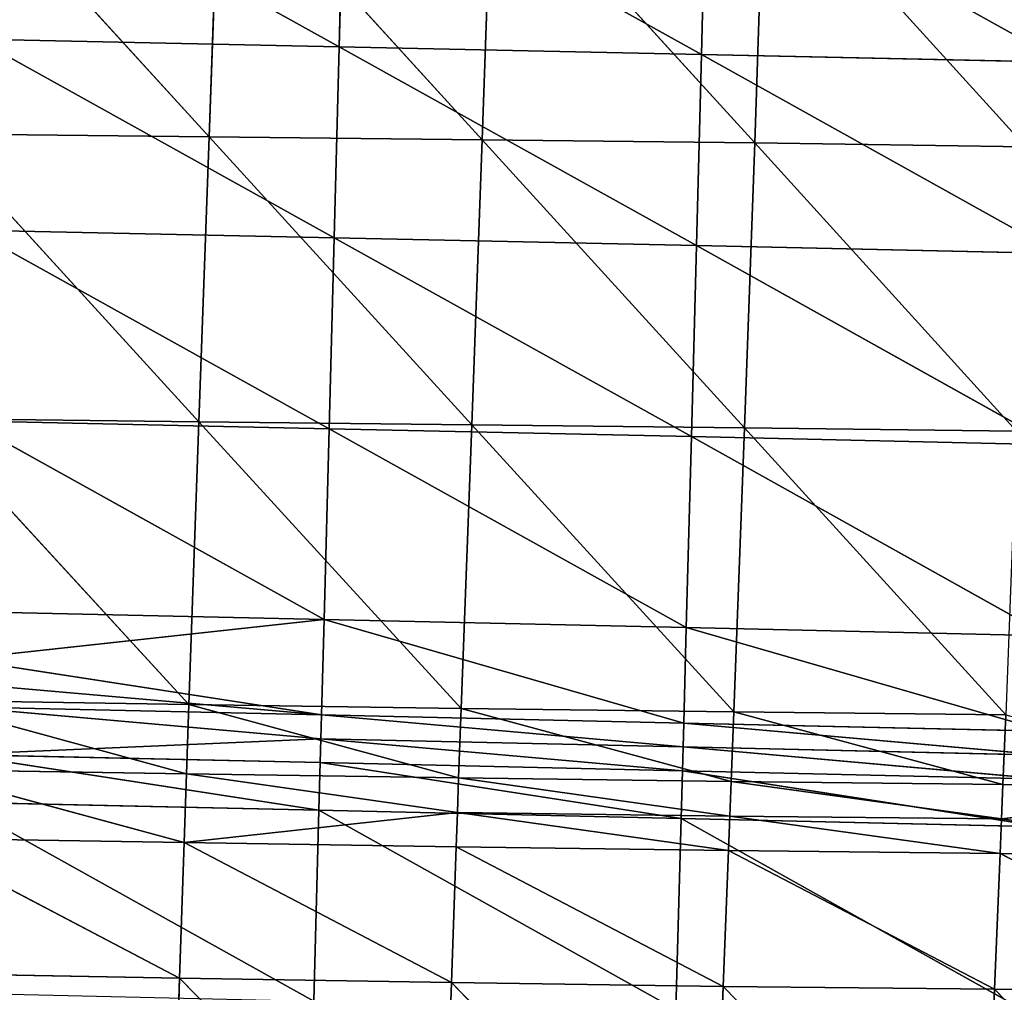
# Model space of a CAD drawing. Extents: x -202 to 201, y -245 to 250.
# Drawn here: x 46 to 82, y -178 to -143 of the extents above; entities that cross this region are included whole.
import ezdxf

# ---------------------------------------------------------------- set-up
doc = ezdxf.new("R2010")
doc.units = 0
doc.layers.get('0').update_dxf_attribs({"color": 13, "linetype": 'CONTINUOUS'})

# ---------------------------------------------------------------- blocks, each defined once
blk = doc.blocks.new('GROUP_4')
at = {"color": 20}
for p, q in [((257.801, 100.746, 15.263), (244.728, 108, 14.181)), ((257.975, 107.724, 14.924), (257.801, 100.746, 15.263)), ((271.032, 100.465, 16.146), (257.975, 107.724, 14.924)), ((271.208, 107.445, 15.843), (271.032, 100.465, 16.146)), ((284.249, 100.178, 17.182), (271.208, 107.445, 15.843)), ((257.622, 93.773, 15.669), (244.555, 101.026, 14.56)), ((244.555, 101.026, 14.56), (257.801, 100.746, 15.263)), ((257.801, 100.746, 15.263), (257.622, 93.773, 15.669)), ((270.852, 93.487, 16.509), (257.801, 100.746, 15.263)), ((257.801, 100.746, 15.263), (271.032, 100.465, 16.146)), ((271.032, 100.465, 16.146), (270.852, 93.487, 16.509)), ((284.068, 93.198, 17.515), (271.032, 100.465, 16.146)), ((271.032, 100.465, 16.146), (284.249, 100.178, 17.182)), ((244.378, 94.056, 15.01), (257.622, 93.773, 15.669)), ((257.439, 86.803, 16.141), (244.378, 94.056, 15.01)), ((257.622, 93.773, 15.669), (257.439, 86.803, 16.141)), ((257.622, 93.773, 15.669), (270.852, 93.487, 16.509)), ((270.667, 86.513, 16.936), (257.622, 93.773, 15.669)), ((270.852, 93.487, 16.509), (270.667, 86.513, 16.936)), ((283.882, 86.22, 17.904), (270.852, 93.487, 16.509)), ((270.852, 93.487, 16.509), (284.068, 93.198, 17.515)), ((257.252, 79.837, 16.677), (244.198, 87.091, 15.524)), ((244.198, 87.091, 15.524), (257.439, 86.803, 16.141)), ((257.439, 86.803, 16.141), (257.252, 79.837, 16.677)), ((270.478, 79.542, 17.429), (257.439, 86.803, 16.141)), ((257.439, 86.803, 16.141), (270.667, 86.513, 16.936)), ((270.667, 86.513, 16.936), (270.478, 79.542, 17.429)), ((270.667, 86.513, 16.936), (283.882, 86.22, 17.904)), ((283.69, 79.245, 18.353), (270.667, 86.513, 16.936)), ((243.969, 78.389, 16.244), (257.252, 79.837, 16.677)), ((257.252, 79.837, 16.677), (244.015, 80.129, 16.096)), ((257.252, 79.837, 16.677), (257.158, 76.355, 16.961)), ((257.252, 79.837, 16.677), (270.478, 79.542, 17.429)), ((270.382, 76.058, 17.693), (257.252, 79.837, 16.677)), ((270.478, 79.542, 17.429), (270.382, 76.058, 17.693)), ((270.478, 79.542, 17.429), (283.69, 79.245, 18.353)), ((283.593, 75.758, 18.594), (270.478, 79.542, 17.429)), ((257.158, 76.355, 16.961), (243.969, 78.389, 16.244)), ((257.158, 76.355, 16.961), (243.923, 76.649, 16.394)), ((257.134, 75.484, 17.032), (243.923, 76.649, 16.394)), ((257.158, 76.355, 16.961), (257.134, 75.484, 17.032)), ((270.358, 75.187, 17.76), (257.158, 76.355, 16.961)), ((257.158, 76.355, 16.961), (270.382, 76.058, 17.693)), ((270.382, 76.058, 17.693), (270.358, 75.187, 17.76)), ((283.569, 74.887, 18.654), (270.382, 76.058, 17.693)), ((270.382, 76.058, 17.693), (283.593, 75.758, 18.594)), ((257.134, 75.484, 17.032), (243.877, 74.91, 16.544)), ((257.134, 75.484, 17.032), (257.11, 74.614, 17.104)), ((270.333, 74.316, 17.827), (257.134, 75.484, 17.032)), ((257.134, 75.484, 17.032), (270.358, 75.187, 17.76)), ((270.358, 75.187, 17.76), (270.333, 74.316, 17.827)), ((270.358, 75.187, 17.76), (283.569, 74.887, 18.654)), ((283.545, 74.015, 18.715), (270.358, 75.187, 17.76)), ((257.063, 72.874, 17.246), (243.877, 74.91, 16.544)), ((243.877, 74.91, 16.544), (257.11, 74.614, 17.104)), ((257.11, 74.614, 17.104), (257.063, 72.874, 17.246)), ((270.285, 72.574, 17.96), (257.11, 74.614, 17.104)), ((257.11, 74.614, 17.104), (270.333, 74.316, 17.827)), ((270.333, 74.316, 17.827), (270.285, 72.574, 17.96)), ((270.333, 74.316, 17.827), (283.545, 74.015, 18.715)), ((283.496, 72.272, 18.836), (270.333, 74.316, 17.827)), ((256.873, 65.912, 17.796), (243.831, 73.17, 16.693)), ((243.831, 73.17, 16.693), (257.063, 72.874, 17.246)), ((257.063, 72.874, 17.246), (256.873, 65.912, 17.796)), ((257.063, 72.874, 17.246), (270.285, 72.574, 17.96)), ((270.092, 65.608, 18.474), (257.063, 72.874, 17.246)), ((270.285, 72.574, 17.96), (270.092, 65.608, 18.474)), ((283.301, 65.3, 19.298), (270.285, 72.574, 17.96)), ((270.285, 72.574, 17.96), (283.496, 72.272, 18.836))]:
    blk.add_line(p, q, dxfattribs=at)
mesh = blk.add_polyface(dxfattribs=at)
corners = [(257.801, 100.746, 15.263), (244.728, 108, 14.181), (244.555, 101.026, 14.56)]
mesh.append_faces([[corners[k] for k in face] for face in [(0, 1, 2)]], dxfattribs={"color": 20})
mesh = blk.add_polyface(dxfattribs=at)
corners = [(257.975, 107.724, 14.924), (244.728, 108, 14.181), (257.801, 100.746, 15.263)]
mesh.append_faces([[corners[k] for k in face] for face in [(0, 1, 2)]], dxfattribs={"color": 20})
mesh = blk.add_polyface(dxfattribs=at)
corners = [(271.032, 100.465, 16.146), (257.975, 107.724, 14.924), (257.801, 100.746, 15.263)]
mesh.append_faces([[corners[k] for k in face] for face in [(0, 1, 2)]], dxfattribs={"color": 20})
mesh = blk.add_polyface(dxfattribs=at)
corners = [(271.208, 107.445, 15.843), (257.975, 107.724, 14.924), (271.032, 100.465, 16.146)]
mesh.append_faces([[corners[k] for k in face] for face in [(0, 1, 2)]], dxfattribs={"color": 20})
mesh = blk.add_polyface(dxfattribs=at)
corners = [(284.249, 100.178, 17.182), (271.208, 107.445, 15.843), (271.032, 100.465, 16.146)]
mesh.append_faces([[corners[k] for k in face] for face in [(0, 1, 2)]], dxfattribs={"color": 20})
mesh = blk.add_polyface(dxfattribs=at)
corners = [(284.426, 107.16, 16.901), (271.208, 107.445, 15.843), (284.249, 100.178, 17.182)]
mesh.append_faces([[corners[k] for k in face] for face in [(0, 1, 2)]], dxfattribs={"color": 20})
mesh = blk.add_polyface(dxfattribs=at)
corners = [(257.622, 93.773, 15.669), (244.555, 101.026, 14.56), (244.378, 94.056, 15.01)]
mesh.append_faces([[corners[k] for k in face] for face in [(0, 1, 2)]], dxfattribs={"color": 20})
mesh = blk.add_polyface(dxfattribs=at)
corners = [(257.801, 100.746, 15.263), (244.555, 101.026, 14.56), (257.622, 93.773, 15.669)]
mesh.append_faces([[corners[k] for k in face] for face in [(0, 1, 2)]], dxfattribs={"color": 20})
mesh = blk.add_polyface(dxfattribs=at)
corners = [(270.852, 93.487, 16.509), (257.801, 100.746, 15.263), (257.622, 93.773, 15.669)]
mesh.append_faces([[corners[k] for k in face] for face in [(0, 1, 2)]], dxfattribs={"color": 20})
mesh = blk.add_polyface(dxfattribs=at)
corners = [(271.032, 100.465, 16.146), (257.801, 100.746, 15.263), (270.852, 93.487, 16.509)]
mesh.append_faces([[corners[k] for k in face] for face in [(0, 1, 2)]], dxfattribs={"color": 20})
mesh = blk.add_polyface(dxfattribs=at)
corners = [(284.068, 93.198, 17.515), (271.032, 100.465, 16.146), (270.852, 93.487, 16.509)]
mesh.append_faces([[corners[k] for k in face] for face in [(0, 1, 2)]], dxfattribs={"color": 20})
mesh = blk.add_polyface(dxfattribs=at)
corners = [(284.249, 100.178, 17.182), (271.032, 100.465, 16.146), (284.068, 93.198, 17.515)]
mesh.append_faces([[corners[k] for k in face] for face in [(0, 1, 2)]], dxfattribs={"color": 20})
mesh = blk.add_polyface(dxfattribs=at)
corners = [(257.439, 86.803, 16.141), (244.378, 94.056, 15.01), (244.198, 87.091, 15.524)]
mesh.append_faces([[corners[k] for k in face] for face in [(0, 1, 2)]], dxfattribs={"color": 20})
mesh = blk.add_polyface(dxfattribs=at)
corners = [(257.622, 93.773, 15.669), (244.378, 94.056, 15.01), (257.439, 86.803, 16.141)]
mesh.append_faces([[corners[k] for k in face] for face in [(0, 1, 2)]], dxfattribs={"color": 20})
mesh = blk.add_polyface(dxfattribs=at)
corners = [(270.667, 86.513, 16.936), (257.622, 93.773, 15.669), (257.439, 86.803, 16.141)]
mesh.append_faces([[corners[k] for k in face] for face in [(0, 1, 2)]], dxfattribs={"color": 20})
mesh = blk.add_polyface(dxfattribs=at)
corners = [(270.852, 93.487, 16.509), (257.622, 93.773, 15.669), (270.667, 86.513, 16.936)]
mesh.append_faces([[corners[k] for k in face] for face in [(0, 1, 2)]], dxfattribs={"color": 20})
mesh = blk.add_polyface(dxfattribs=at)
corners = [(283.882, 86.22, 17.904), (270.852, 93.487, 16.509), (270.667, 86.513, 16.936)]
mesh.append_faces([[corners[k] for k in face] for face in [(0, 1, 2)]], dxfattribs={"color": 20})
mesh = blk.add_polyface(dxfattribs=at)
corners = [(284.068, 93.198, 17.515), (270.852, 93.487, 16.509), (283.882, 86.22, 17.904)]
mesh.append_faces([[corners[k] for k in face] for face in [(0, 1, 2)]], dxfattribs={"color": 20})
mesh = blk.add_polyface(dxfattribs=at)
corners = [(257.252, 79.837, 16.677), (244.198, 87.091, 15.524), (244.015, 80.129, 16.096)]
mesh.append_faces([[corners[k] for k in face] for face in [(0, 1, 2)]], dxfattribs={"color": 20})
mesh = blk.add_polyface(dxfattribs=at)
corners = [(257.439, 86.803, 16.141), (244.198, 87.091, 15.524), (257.252, 79.837, 16.677)]
mesh.append_faces([[corners[k] for k in face] for face in [(0, 1, 2)]], dxfattribs={"color": 20})
mesh = blk.add_polyface(dxfattribs=at)
corners = [(270.478, 79.542, 17.429), (257.439, 86.803, 16.141), (257.252, 79.837, 16.677)]
mesh.append_faces([[corners[k] for k in face] for face in [(0, 1, 2)]], dxfattribs={"color": 20})
mesh = blk.add_polyface(dxfattribs=at)
corners = [(270.667, 86.513, 16.936), (257.439, 86.803, 16.141), (270.478, 79.542, 17.429)]
mesh.append_faces([[corners[k] for k in face] for face in [(0, 1, 2)]], dxfattribs={"color": 20})
mesh = blk.add_polyface(dxfattribs=at)
corners = [(283.69, 79.245, 18.353), (270.667, 86.513, 16.936), (270.478, 79.542, 17.429)]
mesh.append_faces([[corners[k] for k in face] for face in [(0, 1, 2)]], dxfattribs={"color": 20})
mesh = blk.add_polyface(dxfattribs=at)
corners = [(283.882, 86.22, 17.904), (270.667, 86.513, 16.936), (283.69, 79.245, 18.353)]
mesh.append_faces([[corners[k] for k in face] for face in [(0, 1, 2)]], dxfattribs={"color": 20})
mesh = blk.add_polyface(dxfattribs=at)
corners = [(257.252, 79.837, 16.677), (244.015, 80.129, 16.096), (243.969, 78.389, 16.244)]
mesh.append_faces([[corners[k] for k in face] for face in [(0, 1, 2)]], dxfattribs={"color": 20})
mesh = blk.add_polyface(dxfattribs=at)
corners = [(257.252, 79.837, 16.677), (243.969, 78.389, 16.244), (257.158, 76.355, 16.961)]
mesh.append_faces([[corners[k] for k in face] for face in [(0, 1, 2)]], dxfattribs={"color": 20})
mesh = blk.add_polyface(dxfattribs=at)
corners = [(270.382, 76.058, 17.693), (257.252, 79.837, 16.677), (257.158, 76.355, 16.961)]
mesh.append_faces([[corners[k] for k in face] for face in [(0, 1, 2)]], dxfattribs={"color": 20})
mesh = blk.add_polyface(dxfattribs=at)
corners = [(270.478, 79.542, 17.429), (257.252, 79.837, 16.677), (270.382, 76.058, 17.693)]
mesh.append_faces([[corners[k] for k in face] for face in [(0, 1, 2)]], dxfattribs={"color": 20})
mesh = blk.add_polyface(dxfattribs=at)
corners = [(283.593, 75.758, 18.594), (270.478, 79.542, 17.429), (270.382, 76.058, 17.693)]
mesh.append_faces([[corners[k] for k in face] for face in [(0, 1, 2)]], dxfattribs={"color": 20})
mesh = blk.add_polyface(dxfattribs=at)
corners = [(283.69, 79.245, 18.353), (270.478, 79.542, 17.429), (283.593, 75.758, 18.594)]
mesh.append_faces([[corners[k] for k in face] for face in [(0, 1, 2)]], dxfattribs={"color": 20})
mesh = blk.add_polyface(dxfattribs=at)
corners = [(257.158, 76.355, 16.961), (243.969, 78.389, 16.244), (243.946, 77.519, 16.319)]
mesh.append_faces([[corners[k] for k in face] for face in [(0, 1, 2)]], dxfattribs={"color": 20})
mesh = blk.add_polyface(dxfattribs=at)
corners = [(257.158, 76.355, 16.961), (243.946, 77.519, 16.319), (243.923, 76.649, 16.394)]
mesh.append_faces([[corners[k] for k in face] for face in [(0, 1, 2)]], dxfattribs={"color": 20})
mesh = blk.add_polyface(dxfattribs=at)
corners = [(257.134, 75.484, 17.032), (243.923, 76.649, 16.394), (243.877, 74.91, 16.544)]
mesh.append_faces([[corners[k] for k in face] for face in [(0, 1, 2)]], dxfattribs={"color": 20})
mesh = blk.add_polyface(dxfattribs=at)
corners = [(257.158, 76.355, 16.961), (243.923, 76.649, 16.394), (257.134, 75.484, 17.032)]
mesh.append_faces([[corners[k] for k in face] for face in [(0, 1, 2)]], dxfattribs={"color": 20})
mesh = blk.add_polyface(dxfattribs=at)
corners = [(270.358, 75.187, 17.76), (257.158, 76.355, 16.961), (257.134, 75.484, 17.032)]
mesh.append_faces([[corners[k] for k in face] for face in [(0, 1, 2)]], dxfattribs={"color": 20})
mesh = blk.add_polyface(dxfattribs=at)
corners = [(270.382, 76.058, 17.693), (257.158, 76.355, 16.961), (270.358, 75.187, 17.76)]
mesh.append_faces([[corners[k] for k in face] for face in [(0, 1, 2)]], dxfattribs={"color": 20})
mesh = blk.add_polyface(dxfattribs=at)
corners = [(283.569, 74.887, 18.654), (270.382, 76.058, 17.693), (270.358, 75.187, 17.76)]
mesh.append_faces([[corners[k] for k in face] for face in [(0, 1, 2)]], dxfattribs={"color": 20})
mesh = blk.add_polyface(dxfattribs=at)
corners = [(283.593, 75.758, 18.594), (270.382, 76.058, 17.693), (283.569, 74.887, 18.654)]
mesh.append_faces([[corners[k] for k in face] for face in [(0, 1, 2)]], dxfattribs={"color": 20})
mesh = blk.add_polyface(dxfattribs=at)
corners = [(257.134, 75.484, 17.032), (243.877, 74.91, 16.544), (257.11, 74.614, 17.104)]
mesh.append_faces([[corners[k] for k in face] for face in [(0, 1, 2)]], dxfattribs={"color": 20})
mesh = blk.add_polyface(dxfattribs=at)
corners = [(270.333, 74.316, 17.827), (257.134, 75.484, 17.032), (257.11, 74.614, 17.104)]
mesh.append_faces([[corners[k] for k in face] for face in [(0, 1, 2)]], dxfattribs={"color": 20})
mesh = blk.add_polyface(dxfattribs=at)
corners = [(270.358, 75.187, 17.76), (257.134, 75.484, 17.032), (270.333, 74.316, 17.827)]
mesh.append_faces([[corners[k] for k in face] for face in [(0, 1, 2)]], dxfattribs={"color": 20})
mesh = blk.add_polyface(dxfattribs=at)
corners = [(283.545, 74.015, 18.715), (270.358, 75.187, 17.76), (270.333, 74.316, 17.827)]
mesh.append_faces([[corners[k] for k in face] for face in [(0, 1, 2)]], dxfattribs={"color": 20})
mesh = blk.add_polyface(dxfattribs=at)
corners = [(283.569, 74.887, 18.654), (270.358, 75.187, 17.76), (283.545, 74.015, 18.715)]
mesh.append_faces([[corners[k] for k in face] for face in [(0, 1, 2)]], dxfattribs={"color": 20})
mesh = blk.add_polyface(dxfattribs=at)
corners = [(257.063, 72.874, 17.246), (243.877, 74.91, 16.544), (243.831, 73.17, 16.693)]
mesh.append_faces([[corners[k] for k in face] for face in [(0, 1, 2)]], dxfattribs={"color": 20})
mesh = blk.add_polyface(dxfattribs=at)
corners = [(257.11, 74.614, 17.104), (243.877, 74.91, 16.544), (257.063, 72.874, 17.246)]
mesh.append_faces([[corners[k] for k in face] for face in [(0, 1, 2)]], dxfattribs={"color": 20})
mesh = blk.add_polyface(dxfattribs=at)
corners = [(270.285, 72.574, 17.96), (257.11, 74.614, 17.104), (257.063, 72.874, 17.246)]
mesh.append_faces([[corners[k] for k in face] for face in [(0, 1, 2)]], dxfattribs={"color": 20})
mesh = blk.add_polyface(dxfattribs=at)
corners = [(270.333, 74.316, 17.827), (257.11, 74.614, 17.104), (270.285, 72.574, 17.96)]
mesh.append_faces([[corners[k] for k in face] for face in [(0, 1, 2)]], dxfattribs={"color": 20})
mesh = blk.add_polyface(dxfattribs=at)
corners = [(283.496, 72.272, 18.836), (270.333, 74.316, 17.827), (270.285, 72.574, 17.96)]
mesh.append_faces([[corners[k] for k in face] for face in [(0, 1, 2)]], dxfattribs={"color": 20})
mesh = blk.add_polyface(dxfattribs=at)
corners = [(283.545, 74.015, 18.715), (270.333, 74.316, 17.827), (283.496, 72.272, 18.836)]
mesh.append_faces([[corners[k] for k in face] for face in [(0, 1, 2)]], dxfattribs={"color": 20})
mesh = blk.add_polyface(dxfattribs=at)
corners = [(256.873, 65.912, 17.796), (243.831, 73.17, 16.693), (243.646, 66.212, 17.264)]
mesh.append_faces([[corners[k] for k in face] for face in [(0, 1, 2)]], dxfattribs={"color": 20})
mesh = blk.add_polyface(dxfattribs=at)
corners = [(257.063, 72.874, 17.246), (243.831, 73.17, 16.693), (256.873, 65.912, 17.796)]
mesh.append_faces([[corners[k] for k in face] for face in [(0, 1, 2)]], dxfattribs={"color": 20})
mesh = blk.add_polyface(dxfattribs=at)
corners = [(270.092, 65.608, 18.474), (257.063, 72.874, 17.246), (256.873, 65.912, 17.796)]
mesh.append_faces([[corners[k] for k in face] for face in [(0, 1, 2)]], dxfattribs={"color": 20})
mesh = blk.add_polyface(dxfattribs=at)
corners = [(270.285, 72.574, 17.96), (257.063, 72.874, 17.246), (270.092, 65.608, 18.474)]
mesh.append_faces([[corners[k] for k in face] for face in [(0, 1, 2)]], dxfattribs={"color": 20})
mesh = blk.add_polyface(dxfattribs=at)
corners = [(283.301, 65.3, 19.298), (270.285, 72.574, 17.96), (270.092, 65.608, 18.474)]
mesh.append_faces([[corners[k] for k in face] for face in [(0, 1, 2)]], dxfattribs={"color": 20})
mesh = blk.add_polyface(dxfattribs=at)
corners = [(283.496, 72.272, 18.836), (270.285, 72.574, 17.96), (283.301, 65.3, 19.298)]
mesh.append_faces([[corners[k] for k in face] for face in [(0, 1, 2)]], dxfattribs={"color": 20})
blk = doc.blocks.new('GROUP_5')
for p, q in [((109.293, 41.415, 57.13), (118.723, 40.239, 66.833)), ((118.723, 40.239, 66.833), (108.846, 40.924, 66.753)), ((108.846, 40.924, 66.753), (118.516, 39.898, 71.795)), ((118.723, 40.239, 66.833), (119.137, 40.8, 57.201)), ((119.137, 40.8, 57.201), (128.629, 39.627, 66.94)), ((108.518, 40.455, 74.215), (118.413, 39.72, 74.311)), ((118.464, 39.809, 73.05), (108.518, 40.455, 74.215)), ((118.516, 39.898, 71.795), (108.626, 40.617, 71.704)), ((108.626, 40.617, 71.704), (118.464, 39.809, 73.05)), ((118.516, 39.898, 71.795), (118.723, 40.239, 66.833)), ((128.629, 39.627, 66.94), (118.723, 40.239, 66.833)), ((118.723, 40.239, 66.833), (128.435, 39.258, 71.903)), ((128.629, 39.627, 66.94), (129.006, 40.244, 57.305)), ((129.006, 40.244, 57.305), (138.553, 39.096, 67.076)), ((118.311, 39.542, 76.853), (118.413, 39.72, 74.311)), ((118.413, 39.72, 74.311), (118.464, 39.809, 73.05)), ((128.337, 39.067, 74.421), (118.413, 39.72, 74.311)), ((118.413, 39.72, 74.311), (128.239, 38.875, 76.964)), ((118.516, 39.898, 71.795), (118.464, 39.809, 73.05)), ((128.386, 39.162, 73.159), (118.464, 39.809, 73.05)), ((118.464, 39.809, 73.05), (128.337, 39.067, 74.421)), ((128.435, 39.258, 71.903), (118.516, 39.898, 71.795)), ((118.516, 39.898, 71.795), (128.386, 39.162, 73.159)), ((128.435, 39.258, 71.903), (128.629, 39.627, 66.94)), ((138.553, 39.096, 67.076), (128.629, 39.627, 66.94)), ((128.629, 39.627, 66.94), (138.377, 38.706, 72.034)), ((138.553, 39.096, 67.076), (138.887, 39.754, 57.449)), ((138.887, 39.754, 57.449), (148.474, 38.65, 67.239)), ((128.239, 38.875, 76.964), (118.311, 39.542, 76.853)), ((118.311, 39.542, 76.853), (127.847, 38.156, 87.33)), ((128.386, 39.162, 73.159), (128.435, 39.258, 71.903)), ((138.377, 38.706, 72.034), (128.435, 39.258, 71.903)), ((128.435, 39.258, 71.903), (138.332, 38.605, 73.288)), ((148.474, 38.65, 67.239), (148.779, 39.331, 57.626)), ((127.847, 38.156, 87.33), (117.921, 38.873, 87.209)), ((117.921, 38.873, 87.209), (127.473, 37.575, 97.729)), ((128.239, 38.875, 76.964), (127.847, 38.156, 87.33)), ((128.239, 38.875, 76.964), (128.337, 39.067, 74.421)), ((137.81, 37.534, 87.439), (128.239, 38.875, 76.964)), ((128.239, 38.875, 76.964), (138.194, 38.301, 77.088)), ((128.337, 39.067, 74.421), (128.386, 39.162, 73.159)), ((138.286, 38.504, 74.549), (128.337, 39.067, 74.421)), ((128.337, 39.067, 74.421), (138.194, 38.301, 77.088)), ((138.332, 38.605, 73.288), (128.386, 39.162, 73.159)), ((128.386, 39.162, 73.159), (138.286, 38.504, 74.549)), ((138.377, 38.706, 72.034), (138.553, 39.096, 67.076)), ((148.474, 38.65, 67.239), (138.553, 39.096, 67.076)), ((138.553, 39.096, 67.076), (148.312, 38.245, 72.186)), ((138.194, 38.301, 77.088), (138.286, 38.504, 74.549)), ((138.286, 38.504, 74.549), (138.332, 38.605, 73.288)), ((148.227, 38.035, 74.695), (138.286, 38.504, 74.549)), ((138.286, 38.504, 74.549), (148.141, 37.823, 77.227)), ((138.332, 38.605, 73.288), (138.377, 38.706, 72.034)), ((138.332, 38.605, 73.288), (148.312, 38.245, 72.186)), ((148.227, 38.035, 74.695), (138.332, 38.605, 73.288)), ((148.312, 38.245, 72.186), (138.377, 38.706, 72.034)), ((148.312, 38.245, 72.186), (148.474, 38.65, 67.239)), ((158.381, 38.283, 67.419), (148.474, 38.65, 67.239)), ((148.474, 38.65, 67.239), (158.232, 37.868, 72.356)), ((127.473, 37.575, 97.729), (117.572, 38.331, 97.589)), ((117.572, 38.331, 97.589), (127.136, 37.125, 108.109)), ((127.847, 38.156, 87.33), (127.473, 37.575, 97.729)), ((127.847, 38.156, 87.33), (137.81, 37.534, 87.439)), ((137.424, 36.904, 97.843), (127.847, 38.156, 87.33)), ((138.194, 38.301, 77.088), (137.81, 37.534, 87.439)), ((147.774, 37.013, 87.548), (138.194, 38.301, 77.088)), ((138.194, 38.301, 77.088), (148.141, 37.823, 77.227)), ((148.312, 38.245, 72.186), (148.227, 38.035, 74.695)), ((158.232, 37.868, 72.356), (148.312, 38.245, 72.186)), ((148.312, 38.245, 72.186), (158.154, 37.652, 74.858)), ((148.141, 37.823, 77.227), (147.774, 37.013, 87.548)), ((148.141, 37.823, 77.227), (148.227, 38.035, 74.695)), ((157.735, 36.589, 87.67), (148.141, 37.823, 77.227)), ((148.141, 37.823, 77.227), (158.075, 37.434, 77.382)), ((158.154, 37.652, 74.858), (148.227, 38.035, 74.695)), ((148.227, 38.035, 74.695), (158.075, 37.434, 77.382)), ((127.136, 37.125, 108.109), (127.473, 37.575, 97.729)), ((127.473, 37.575, 97.729), (137.424, 36.904, 97.843)), ((127.473, 37.575, 97.729), (137.065, 36.415, 108.251)), ((137.81, 37.534, 87.439), (137.424, 36.904, 97.843)), ((137.81, 37.534, 87.439), (147.774, 37.013, 87.548)), ((137.81, 37.534, 87.439), (147.395, 36.332, 97.946)), ((137.065, 36.415, 108.251), (137.424, 36.904, 97.843)), ((147.395, 36.332, 97.946), (137.424, 36.904, 97.843)), ((137.424, 36.904, 97.843), (147.034, 35.796, 108.377)), ((147.395, 36.332, 97.946), (147.774, 37.013, 87.548)), ((147.774, 37.013, 87.548), (157.735, 36.589, 87.67)), ((147.774, 37.013, 87.548), (157.375, 35.861, 98.056)), ((147.034, 35.796, 108.377), (147.395, 36.332, 97.946)), ((157.375, 35.861, 98.056), (147.395, 36.332, 97.946)), ((147.395, 36.332, 97.946), (157.026, 35.28, 108.504))]:
    blk.add_line(p, q)
at = {"color": 253}
mesh = blk.add_polyface(dxfattribs=at)
corners = [(118.723, 40.239, 66.833), (108.846, 40.924, 66.753), (109.293, 41.415, 57.13)]
mesh.append_faces([[corners[k] for k in face] for face in [(0, 1, 2)]], dxfattribs={"color": 253})
mesh = blk.add_polyface(dxfattribs=at)
corners = [(118.723, 40.239, 66.833), (109.293, 41.415, 57.13), (119.137, 40.8, 57.201)]
mesh.append_faces([[corners[k] for k in face] for face in [(0, 1, 2)]], dxfattribs={"color": 253})
mesh = blk.add_polyface(dxfattribs=at)
corners = [(118.516, 39.898, 71.795), (108.626, 40.617, 71.704), (108.846, 40.924, 66.753)]
mesh.append_faces([[corners[k] for k in face] for face in [(0, 1, 2)]], dxfattribs={"color": 253})
mesh = blk.add_polyface(dxfattribs=at)
corners = [(118.516, 39.898, 71.795), (108.846, 40.924, 66.753), (118.723, 40.239, 66.833)]
mesh.append_faces([[corners[k] for k in face] for face in [(0, 1, 2)]], dxfattribs={"color": 253})
mesh = blk.add_polyface(dxfattribs=at)
corners = [(128.629, 39.627, 66.94), (118.723, 40.239, 66.833), (119.137, 40.8, 57.201)]
mesh.append_faces([[corners[k] for k in face] for face in [(0, 1, 2)]], dxfattribs={"color": 253})
mesh = blk.add_polyface(dxfattribs=at)
corners = [(128.629, 39.627, 66.94), (119.137, 40.8, 57.201), (129.006, 40.244, 57.305)]
mesh.append_faces([[corners[k] for k in face] for face in [(0, 1, 2)]], dxfattribs={"color": 253})
mesh = blk.add_polyface(dxfattribs=at)
corners = [(108.518, 40.455, 74.215), (108.626, 40.617, 71.704), (118.464, 39.809, 73.05)]
mesh.append_faces([[corners[k] for k in face] for face in [(0, 1, 2)]], dxfattribs={"color": 253})
mesh = blk.add_polyface(dxfattribs=at)
corners = [(118.413, 39.72, 74.311), (108.518, 40.455, 74.215), (118.464, 39.809, 73.05)]
mesh.append_faces([[corners[k] for k in face] for face in [(0, 1, 2)]], dxfattribs={"color": 253})
mesh = blk.add_polyface(dxfattribs=at)
corners = [(118.311, 39.542, 76.853), (108.518, 40.455, 74.215), (118.413, 39.72, 74.311)]
mesh.append_faces([[corners[k] for k in face] for face in [(0, 1, 2)]], dxfattribs={"color": 253})
mesh = blk.add_polyface(dxfattribs=at)
corners = [(118.464, 39.809, 73.05), (108.626, 40.617, 71.704), (118.516, 39.898, 71.795)]
mesh.append_faces([[corners[k] for k in face] for face in [(0, 1, 2)]], dxfattribs={"color": 253})
mesh = blk.add_polyface(dxfattribs=at)
corners = [(128.435, 39.258, 71.903), (118.516, 39.898, 71.795), (118.723, 40.239, 66.833)]
mesh.append_faces([[corners[k] for k in face] for face in [(0, 1, 2)]], dxfattribs={"color": 253})
mesh = blk.add_polyface(dxfattribs=at)
corners = [(128.435, 39.258, 71.903), (118.723, 40.239, 66.833), (128.629, 39.627, 66.94)]
mesh.append_faces([[corners[k] for k in face] for face in [(0, 1, 2)]], dxfattribs={"color": 253})
mesh = blk.add_polyface(dxfattribs=at)
corners = [(138.553, 39.096, 67.076), (128.629, 39.627, 66.94), (129.006, 40.244, 57.305)]
mesh.append_faces([[corners[k] for k in face] for face in [(0, 1, 2)]], dxfattribs={"color": 253})
mesh = blk.add_polyface(dxfattribs=at)
corners = [(138.553, 39.096, 67.076), (129.006, 40.244, 57.305), (138.887, 39.754, 57.449)]
mesh.append_faces([[corners[k] for k in face] for face in [(0, 1, 2)]], dxfattribs={"color": 253})
mesh = blk.add_polyface(dxfattribs=at)
corners = [(128.239, 38.875, 76.964), (118.311, 39.542, 76.853), (118.413, 39.72, 74.311)]
mesh.append_faces([[corners[k] for k in face] for face in [(0, 1, 2)]], dxfattribs={"color": 253})
mesh = blk.add_polyface(dxfattribs=at)
corners = [(128.337, 39.067, 74.421), (118.413, 39.72, 74.311), (118.464, 39.809, 73.05)]
mesh.append_faces([[corners[k] for k in face] for face in [(0, 1, 2)]], dxfattribs={"color": 253})
mesh = blk.add_polyface(dxfattribs=at)
corners = [(128.239, 38.875, 76.964), (118.413, 39.72, 74.311), (128.337, 39.067, 74.421)]
mesh.append_faces([[corners[k] for k in face] for face in [(0, 1, 2)]], dxfattribs={"color": 253})
mesh = blk.add_polyface(dxfattribs=at)
corners = [(128.386, 39.162, 73.159), (118.464, 39.809, 73.05), (118.516, 39.898, 71.795)]
mesh.append_faces([[corners[k] for k in face] for face in [(0, 1, 2)]], dxfattribs={"color": 253})
mesh = blk.add_polyface(dxfattribs=at)
corners = [(128.337, 39.067, 74.421), (118.464, 39.809, 73.05), (128.386, 39.162, 73.159)]
mesh.append_faces([[corners[k] for k in face] for face in [(0, 1, 2)]], dxfattribs={"color": 253})
mesh = blk.add_polyface(dxfattribs=at)
corners = [(128.386, 39.162, 73.159), (118.516, 39.898, 71.795), (128.435, 39.258, 71.903)]
mesh.append_faces([[corners[k] for k in face] for face in [(0, 1, 2)]], dxfattribs={"color": 253})
mesh = blk.add_polyface(dxfattribs=at)
corners = [(138.377, 38.706, 72.034), (128.435, 39.258, 71.903), (128.629, 39.627, 66.94)]
mesh.append_faces([[corners[k] for k in face] for face in [(0, 1, 2)]], dxfattribs={"color": 253})
mesh = blk.add_polyface(dxfattribs=at)
corners = [(138.377, 38.706, 72.034), (128.629, 39.627, 66.94), (138.553, 39.096, 67.076)]
mesh.append_faces([[corners[k] for k in face] for face in [(0, 1, 2)]], dxfattribs={"color": 253})
mesh = blk.add_polyface(dxfattribs=at)
corners = [(148.474, 38.65, 67.239), (138.553, 39.096, 67.076), (138.887, 39.754, 57.449)]
mesh.append_faces([[corners[k] for k in face] for face in [(0, 1, 2)]], dxfattribs={"color": 253})
mesh = blk.add_polyface(dxfattribs=at)
corners = [(148.474, 38.65, 67.239), (138.887, 39.754, 57.449), (148.779, 39.331, 57.626)]
mesh.append_faces([[corners[k] for k in face] for face in [(0, 1, 2)]], dxfattribs={"color": 253})
mesh = blk.add_polyface(dxfattribs=at)
corners = [(127.847, 38.156, 87.33), (117.921, 38.873, 87.209), (118.311, 39.542, 76.853)]
mesh.append_faces([[corners[k] for k in face] for face in [(0, 1, 2)]], dxfattribs={"color": 253})
mesh = blk.add_polyface(dxfattribs=at)
corners = [(127.847, 38.156, 87.33), (118.311, 39.542, 76.853), (128.239, 38.875, 76.964)]
mesh.append_faces([[corners[k] for k in face] for face in [(0, 1, 2)]], dxfattribs={"color": 253})
mesh = blk.add_polyface(dxfattribs=at)
corners = [(138.332, 38.605, 73.288), (128.386, 39.162, 73.159), (128.435, 39.258, 71.903)]
mesh.append_faces([[corners[k] for k in face] for face in [(0, 1, 2)]], dxfattribs={"color": 253})
mesh = blk.add_polyface(dxfattribs=at)
corners = [(138.332, 38.605, 73.288), (128.435, 39.258, 71.903), (138.377, 38.706, 72.034)]
mesh.append_faces([[corners[k] for k in face] for face in [(0, 1, 2)]], dxfattribs={"color": 253})
mesh = blk.add_polyface(dxfattribs=at)
corners = [(158.381, 38.283, 67.419), (148.474, 38.65, 67.239), (148.779, 39.331, 57.626)]
mesh.append_faces([[corners[k] for k in face] for face in [(0, 1, 2)]], dxfattribs={"color": 253})
mesh = blk.add_polyface(dxfattribs=at)
corners = [(158.381, 38.283, 67.419), (148.779, 39.331, 57.626), (158.667, 38.982, 57.814)]
mesh.append_faces([[corners[k] for k in face] for face in [(0, 1, 2)]], dxfattribs={"color": 253})
mesh = blk.add_polyface(dxfattribs=at)
corners = [(127.473, 37.575, 97.729), (117.572, 38.331, 97.589), (117.921, 38.873, 87.209)]
mesh.append_faces([[corners[k] for k in face] for face in [(0, 1, 2)]], dxfattribs={"color": 253})
mesh = blk.add_polyface(dxfattribs=at)
corners = [(127.473, 37.575, 97.729), (117.921, 38.873, 87.209), (127.847, 38.156, 87.33)]
mesh.append_faces([[corners[k] for k in face] for face in [(0, 1, 2)]], dxfattribs={"color": 253})
mesh = blk.add_polyface(dxfattribs=at)
corners = [(137.81, 37.534, 87.439), (127.847, 38.156, 87.33), (128.239, 38.875, 76.964)]
mesh.append_faces([[corners[k] for k in face] for face in [(0, 1, 2)]], dxfattribs={"color": 253})
mesh = blk.add_polyface(dxfattribs=at)
corners = [(138.194, 38.301, 77.088), (128.239, 38.875, 76.964), (128.337, 39.067, 74.421)]
mesh.append_faces([[corners[k] for k in face] for face in [(0, 1, 2)]], dxfattribs={"color": 253})
mesh = blk.add_polyface(dxfattribs=at)
corners = [(137.81, 37.534, 87.439), (128.239, 38.875, 76.964), (138.194, 38.301, 77.088)]
mesh.append_faces([[corners[k] for k in face] for face in [(0, 1, 2)]], dxfattribs={"color": 253})
mesh = blk.add_polyface(dxfattribs=at)
corners = [(138.286, 38.504, 74.549), (128.337, 39.067, 74.421), (128.386, 39.162, 73.159)]
mesh.append_faces([[corners[k] for k in face] for face in [(0, 1, 2)]], dxfattribs={"color": 253})
mesh = blk.add_polyface(dxfattribs=at)
corners = [(138.194, 38.301, 77.088), (128.337, 39.067, 74.421), (138.286, 38.504, 74.549)]
mesh.append_faces([[corners[k] for k in face] for face in [(0, 1, 2)]], dxfattribs={"color": 253})
mesh = blk.add_polyface(dxfattribs=at)
corners = [(138.286, 38.504, 74.549), (128.386, 39.162, 73.159), (138.332, 38.605, 73.288)]
mesh.append_faces([[corners[k] for k in face] for face in [(0, 1, 2)]], dxfattribs={"color": 253})
mesh = blk.add_polyface(dxfattribs=at)
corners = [(148.312, 38.245, 72.186), (138.377, 38.706, 72.034), (138.553, 39.096, 67.076)]
mesh.append_faces([[corners[k] for k in face] for face in [(0, 1, 2)]], dxfattribs={"color": 253})
mesh = blk.add_polyface(dxfattribs=at)
corners = [(148.312, 38.245, 72.186), (138.553, 39.096, 67.076), (148.474, 38.65, 67.239)]
mesh.append_faces([[corners[k] for k in face] for face in [(0, 1, 2)]], dxfattribs={"color": 253})
mesh = blk.add_polyface(dxfattribs=at)
corners = [(148.141, 37.823, 77.227), (138.194, 38.301, 77.088), (138.286, 38.504, 74.549)]
mesh.append_faces([[corners[k] for k in face] for face in [(0, 1, 2)]], dxfattribs={"color": 253})
mesh = blk.add_polyface(dxfattribs=at)
corners = [(148.227, 38.035, 74.695), (138.286, 38.504, 74.549), (138.332, 38.605, 73.288)]
mesh.append_faces([[corners[k] for k in face] for face in [(0, 1, 2)]], dxfattribs={"color": 253})
mesh = blk.add_polyface(dxfattribs=at)
corners = [(148.141, 37.823, 77.227), (138.286, 38.504, 74.549), (148.227, 38.035, 74.695)]
mesh.append_faces([[corners[k] for k in face] for face in [(0, 1, 2)]], dxfattribs={"color": 253})
mesh = blk.add_polyface(dxfattribs=at)
corners = [(138.332, 38.605, 73.288), (138.377, 38.706, 72.034), (148.312, 38.245, 72.186)]
mesh.append_faces([[corners[k] for k in face] for face in [(0, 1, 2)]], dxfattribs={"color": 253})
mesh = blk.add_polyface(dxfattribs=at)
corners = [(148.227, 38.035, 74.695), (138.332, 38.605, 73.288), (148.312, 38.245, 72.186)]
mesh.append_faces([[corners[k] for k in face] for face in [(0, 1, 2)]], dxfattribs={"color": 253})
mesh = blk.add_polyface(dxfattribs=at)
corners = [(158.232, 37.868, 72.356), (148.312, 38.245, 72.186), (148.474, 38.65, 67.239)]
mesh.append_faces([[corners[k] for k in face] for face in [(0, 1, 2)]], dxfattribs={"color": 253})
mesh = blk.add_polyface(dxfattribs=at)
corners = [(158.232, 37.868, 72.356), (148.474, 38.65, 67.239), (158.381, 38.283, 67.419)]
mesh.append_faces([[corners[k] for k in face] for face in [(0, 1, 2)]], dxfattribs={"color": 253})
mesh = blk.add_polyface(dxfattribs=at)
corners = [(127.136, 37.125, 108.109), (117.267, 37.907, 107.939), (117.572, 38.331, 97.589)]
mesh.append_faces([[corners[k] for k in face] for face in [(0, 1, 2)]], dxfattribs={"color": 253})
mesh = blk.add_polyface(dxfattribs=at)
corners = [(127.136, 37.125, 108.109), (117.572, 38.331, 97.589), (127.473, 37.575, 97.729)]
mesh.append_faces([[corners[k] for k in face] for face in [(0, 1, 2)]], dxfattribs={"color": 253})
mesh = blk.add_polyface(dxfattribs=at)
corners = [(137.424, 36.904, 97.843), (127.473, 37.575, 97.729), (127.847, 38.156, 87.33)]
mesh.append_faces([[corners[k] for k in face] for face in [(0, 1, 2)]], dxfattribs={"color": 253})
mesh = blk.add_polyface(dxfattribs=at)
corners = [(137.424, 36.904, 97.843), (127.847, 38.156, 87.33), (137.81, 37.534, 87.439)]
mesh.append_faces([[corners[k] for k in face] for face in [(0, 1, 2)]], dxfattribs={"color": 253})
mesh = blk.add_polyface(dxfattribs=at)
corners = [(147.774, 37.013, 87.548), (137.81, 37.534, 87.439), (138.194, 38.301, 77.088)]
mesh.append_faces([[corners[k] for k in face] for face in [(0, 1, 2)]], dxfattribs={"color": 253})
mesh = blk.add_polyface(dxfattribs=at)
corners = [(147.774, 37.013, 87.548), (138.194, 38.301, 77.088), (148.141, 37.823, 77.227)]
mesh.append_faces([[corners[k] for k in face] for face in [(0, 1, 2)]], dxfattribs={"color": 253})
mesh = blk.add_polyface(dxfattribs=at)
corners = [(158.154, 37.652, 74.858), (148.227, 38.035, 74.695), (148.312, 38.245, 72.186)]
mesh.append_faces([[corners[k] for k in face] for face in [(0, 1, 2)]], dxfattribs={"color": 253})
mesh = blk.add_polyface(dxfattribs=at)
corners = [(158.154, 37.652, 74.858), (148.312, 38.245, 72.186), (158.232, 37.868, 72.356)]
mesh.append_faces([[corners[k] for k in face] for face in [(0, 1, 2)]], dxfattribs={"color": 253})
mesh = blk.add_polyface(dxfattribs=at)
corners = [(157.735, 36.589, 87.67), (147.774, 37.013, 87.548), (148.141, 37.823, 77.227)]
mesh.append_faces([[corners[k] for k in face] for face in [(0, 1, 2)]], dxfattribs={"color": 253})
mesh = blk.add_polyface(dxfattribs=at)
corners = [(158.075, 37.434, 77.382), (148.141, 37.823, 77.227), (148.227, 38.035, 74.695)]
mesh.append_faces([[corners[k] for k in face] for face in [(0, 1, 2)]], dxfattribs={"color": 253})
mesh = blk.add_polyface(dxfattribs=at)
corners = [(157.735, 36.589, 87.67), (148.141, 37.823, 77.227), (158.075, 37.434, 77.382)]
mesh.append_faces([[corners[k] for k in face] for face in [(0, 1, 2)]], dxfattribs={"color": 253})
mesh = blk.add_polyface(dxfattribs=at)
corners = [(158.075, 37.434, 77.382), (148.227, 38.035, 74.695), (158.154, 37.652, 74.858)]
mesh.append_faces([[corners[k] for k in face] for face in [(0, 1, 2)]], dxfattribs={"color": 253})
mesh = blk.add_polyface(dxfattribs=at)
corners = [(137.065, 36.415, 108.251), (127.136, 37.125, 108.109), (127.473, 37.575, 97.729)]
mesh.append_faces([[corners[k] for k in face] for face in [(0, 1, 2)]], dxfattribs={"color": 253})
mesh = blk.add_polyface(dxfattribs=at)
corners = [(137.065, 36.415, 108.251), (127.473, 37.575, 97.729), (137.424, 36.904, 97.843)]
mesh.append_faces([[corners[k] for k in face] for face in [(0, 1, 2)]], dxfattribs={"color": 253})
mesh = blk.add_polyface(dxfattribs=at)
corners = [(147.395, 36.332, 97.946), (137.424, 36.904, 97.843), (137.81, 37.534, 87.439)]
mesh.append_faces([[corners[k] for k in face] for face in [(0, 1, 2)]], dxfattribs={"color": 253})
mesh = blk.add_polyface(dxfattribs=at)
corners = [(147.395, 36.332, 97.946), (137.81, 37.534, 87.439), (147.774, 37.013, 87.548)]
mesh.append_faces([[corners[k] for k in face] for face in [(0, 1, 2)]], dxfattribs={"color": 253})
mesh = blk.add_polyface(dxfattribs=at)
corners = [(147.034, 35.796, 108.377), (137.065, 36.415, 108.251), (137.424, 36.904, 97.843)]
mesh.append_faces([[corners[k] for k in face] for face in [(0, 1, 2)]], dxfattribs={"color": 253})
mesh = blk.add_polyface(dxfattribs=at)
corners = [(147.034, 35.796, 108.377), (137.424, 36.904, 97.843), (147.395, 36.332, 97.946)]
mesh.append_faces([[corners[k] for k in face] for face in [(0, 1, 2)]], dxfattribs={"color": 253})
mesh = blk.add_polyface(dxfattribs=at)
corners = [(157.375, 35.861, 98.056), (147.395, 36.332, 97.946), (147.774, 37.013, 87.548)]
mesh.append_faces([[corners[k] for k in face] for face in [(0, 1, 2)]], dxfattribs={"color": 253})
mesh = blk.add_polyface(dxfattribs=at)
corners = [(157.375, 35.861, 98.056), (147.774, 37.013, 87.548), (157.735, 36.589, 87.67)]
mesh.append_faces([[corners[k] for k in face] for face in [(0, 1, 2)]], dxfattribs={"color": 253})
mesh = blk.add_polyface(dxfattribs=at)
corners = [(157.026, 35.28, 108.504), (147.034, 35.796, 108.377), (147.395, 36.332, 97.946)]
mesh.append_faces([[corners[k] for k in face] for face in [(0, 1, 2)]], dxfattribs={"color": 253})
mesh = blk.add_polyface(dxfattribs=at)
corners = [(157.026, 35.28, 108.504), (147.395, 36.332, 97.946), (157.375, 35.861, 98.056)]
mesh.append_faces([[corners[k] for k in face] for face in [(0, 1, 2)]], dxfattribs={"color": 253})

msp = doc.modelspace()

# ---------------------------------------------------------------- block references
at = {"extrusion": (3.77816e-15, 1, 0)}
msp.add_blockref('GROUP_5', (-200.3, 402.163, -245.176), dxfattribs=at)
msp.add_blockref('GROUP_4', (-200.151, -244.683, 446.377))

doc.saveas('drawing.dxf')
